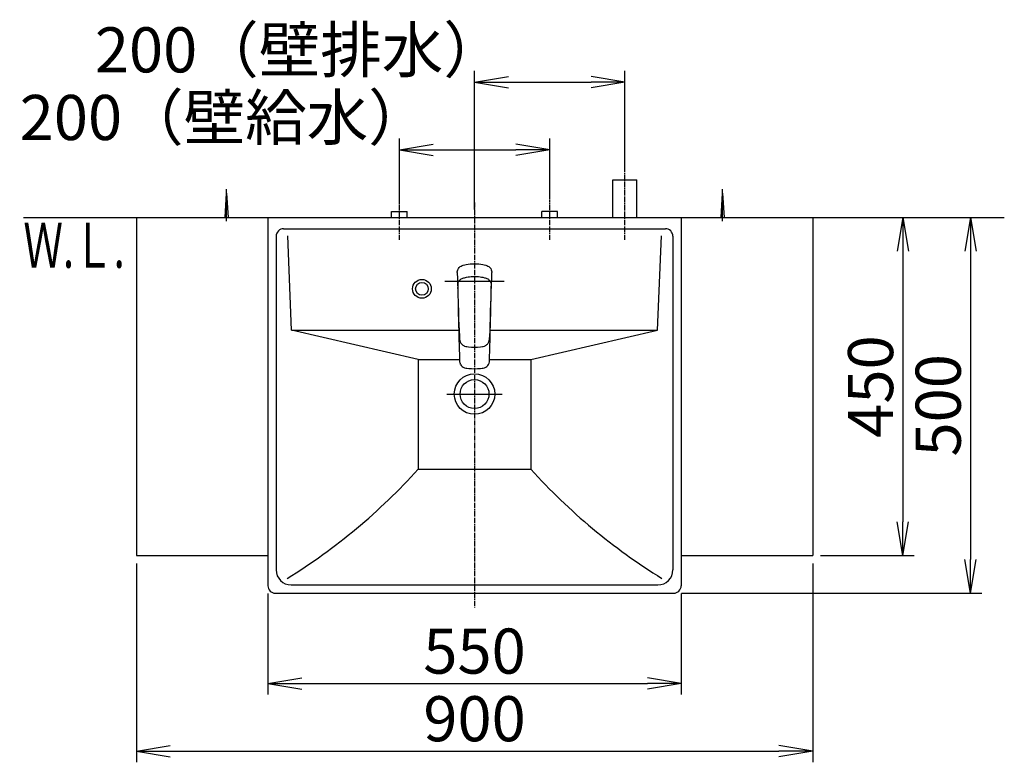
# Model space of a CAD drawing. Extents: x 17 to 2996, y 9 to 3433.
# Drawn here: x 356 to 1666, y 2445 to 3433 of the extents above; entities that cross this region are included whole.
import ezdxf
from ezdxf.enums import TextEntityAlignment as Align

# ---------------------------------------------------------------- set-up
doc = ezdxf.new("R2010")
doc.units = 0
doc.linetypes.add('EXLTYPE3', pattern=[10, 7, -1, 1, -1])
doc.layers.get('0').update_dxf_attribs({"linetype": 'CONTINUOUS'})
doc.layers.get('DEFPOINTS').update_dxf_attribs({"linetype": 'CONTINUOUS'})
doc.layers.add('化粧台', color=7, linetype='CONTINUOUS')
doc.layers.add('寸法', color=7, linetype='CONTINUOUS')
doc.styles.add('EXCADDIM1', font='monotxt', dxfattribs={"width": 0.84, "bigfont": 'extfont'})
doc.styles.add('EXCADSTD', font='monotxt', dxfattribs={"bigfont": 'extfont'})
doc.styles.get("Standard").update_dxf_attribs({"font": 'monotxt', "bigfont": 'extfont'})
doc.dimstyles.new('ISO-25', dxfattribs={"dimtxt": 2.5, "dimasz": 2.5, "dimexe": 1.25, "dimexo": 0.625, "dimtad": 1, "dimtxsty": 'STANDARD', "dimcen": 2.5, "dimazin": 3, "dimtfac": 1, "dimtmove": 0, "dimatfit": 3})

# ---------------------------------------------------------------- blocks, each defined once
blk = doc.blocks.new('EX_NORM')
at = {"color": 0, "linetype": 'CONTINUOUS'}
for q in [(-1, 0.167), (-1, 0), (-1, -0.167)]:
    blk.add_line((0, 0), q, dxfattribs=at)
blk = doc.blocks.new('*D15')
at = {"layer": 'DEFPOINTS', "color": 0}
for p in [(686, 2679.5), (1236, 2679.5), (1236, 2549.5)]:
    blk.add_point(p, dxfattribs=at)
at = {"layer": '寸法', "color": 3, "linetype": 'CONTINUOUS'}
for p, q in [((686, 2669), (686, 2534.5)), ((1236, 2669), (1236, 2534.5)), ((731, 2549.5), (1191, 2549.5))]:
    blk.add_line(p, q, dxfattribs=at)
at = {"layer": '寸法', "color": 3, "xscale": 44.99999618530273, "yscale": 44.99999618530273, "zscale": 44.99999618530273, "rotation": 180}
blk.add_blockref('EX_NORM', (686, 2549.5), dxfattribs=at)
at = {"layer": '寸法', "color": 3, "xscale": 44.99999618530273, "yscale": 44.99999618530273, "zscale": 44.99999618530273}
blk.add_blockref('EX_NORM', (1236, 2549.5), dxfattribs=at)
at = {"layer": '寸法', "color": 2, "insert": (961, 2584.7), "char_height": 60, "attachment_point": 5, "style": 'EXCADDIM1'}
blk.add_mtext('550', dxfattribs=at)
blk = doc.blocks.new('*D16')
at = {"layer": 'DEFPOINTS', "color": 0}
for p in [(511, 2719.5), (1411, 2719.5), (1411, 2459.5)]:
    blk.add_point(p, dxfattribs=at)
at = {"layer": '寸法', "color": 3, "linetype": 'CONTINUOUS'}
for p, q in [((511, 2709), (511, 2444.5)), ((1411, 2709), (1411, 2444.5)), ((556, 2459.5), (1366, 2459.5))]:
    blk.add_line(p, q, dxfattribs=at)
at = {"layer": '寸法', "color": 3, "xscale": 44.99999618530273, "yscale": 44.99999618530273, "zscale": 44.99999618530273, "rotation": 180}
blk.add_blockref('EX_NORM', (511, 2459.5), dxfattribs=at)
at = {"layer": '寸法', "color": 3, "xscale": 44.99999618530273, "yscale": 44.99999618530273, "zscale": 44.99999618530273}
blk.add_blockref('EX_NORM', (1411, 2459.5), dxfattribs=at)
at = {"layer": '寸法', "color": 2, "insert": (961, 2494.7), "char_height": 60, "attachment_point": 5, "style": 'EXCADDIM1'}
blk.add_mtext('900', dxfattribs=at)
blk = doc.blocks.new('*D17')
at = {"layer": 'DEFPOINTS', "color": 0}
for p in [(1411, 3169.5), (1411, 2719.5), (1531, 2719.5)]:
    blk.add_point(p, dxfattribs=at)
at = {"layer": '寸法', "color": 3, "linetype": 'CONTINUOUS'}
for p, q in [((1531, 3124.5), (1531, 2764.5)), ((1421.5, 2719.5), (1546, 2719.5))]:
    blk.add_line(p, q, dxfattribs=at)
at = {"layer": '寸法', "color": 3, "xscale": 44.99999618530273, "yscale": 44.99999618530273, "zscale": 44.99999618530273}
for p, rotation in [((1531, 3169.5), 90), ((1531, 2719.5), 270)]:
    blk.add_blockref('EX_NORM', p, dxfattribs=dict(at, rotation=rotation))
at = {"layer": '寸法', "color": 2, "insert": (1495.8, 2944.5), "char_height": 60, "attachment_point": 5, "rotation": 90, "style": 'EXCADDIM1'}
blk.add_mtext('450', dxfattribs=at)
blk = doc.blocks.new('*D18')
at = {"layer": 'DEFPOINTS', "color": 0}
for p in [(1411, 3169.5), (1226, 2669.5), (1621, 2669.5)]:
    blk.add_point(p, dxfattribs=at)
at = {"layer": '寸法', "color": 3, "linetype": 'CONTINUOUS'}
for p, q in [((1621, 3124.5), (1621, 2714.5)), ((1236.5, 2669.5), (1636, 2669.5))]:
    blk.add_line(p, q, dxfattribs=at)
at = {"layer": '寸法', "color": 3, "xscale": 44.99999618530273, "yscale": 44.99999618530273, "zscale": 44.99999618530273}
for p, rotation in [((1621, 3169.5), 90), ((1621, 2669.5), 270)]:
    blk.add_blockref('EX_NORM', p, dxfattribs=dict(at, rotation=rotation))
at = {"layer": '寸法', "color": 2, "insert": (1585.8, 2919.5), "char_height": 60, "attachment_point": 5, "rotation": 90, "style": 'EXCADDIM1'}
blk.add_mtext('500', dxfattribs=at)
blk = doc.blocks.new('*D19')
at = {"layer": 'DEFPOINTS', "color": 0}
for p in [(1061, 3259.5), (861, 3177.5), (1061, 3183)]:
    blk.add_point(p, dxfattribs=at)
at = {"layer": '寸法', "color": 3, "linetype": 'CONTINUOUS'}
for p, q in [((861, 3188), (861, 3274.5)), ((1061, 3193.5), (1061, 3274.5)), ((906, 3259.5), (1016, 3259.5))]:
    blk.add_line(p, q, dxfattribs=at)
at = {"layer": '寸法', "color": 3, "xscale": 44.99999618530273, "yscale": 44.99999618530273, "zscale": 44.99999618530273, "rotation": 180}
blk.add_blockref('EX_NORM', (861, 3259.5), dxfattribs=at)
at = {"layer": '寸法', "color": 3, "xscale": 44.99999618530273, "yscale": 44.99999618530273, "zscale": 44.99999618530273}
blk.add_blockref('EX_NORM', (1061, 3259.5), dxfattribs=at)
at = {"layer": '寸法', "color": 2, "insert": (628.5, 3294.7), "char_height": 60, "attachment_point": 5, "style": 'EXCADDIM1'}
blk.add_mtext('200（壁給水）', dxfattribs=at)
blk = doc.blocks.new('*D20')
at = {"layer": 'DEFPOINTS', "color": 0}
for p in [(1161, 3349.5), (1161, 3219.5), (961, 3169.5)]:
    blk.add_point(p, dxfattribs=at)
at = {"layer": '寸法', "color": 3, "linetype": 'CONTINUOUS'}
for p, q in [((961, 3180), (961, 3364.5)), ((1161, 3230), (1161, 3364.5)), ((1006, 3349.5), (1116, 3349.5))]:
    blk.add_line(p, q, dxfattribs=at)
at = {"layer": '寸法', "color": 3, "xscale": 44.99999618530273, "yscale": 44.99999618530273, "zscale": 44.99999618530273, "rotation": 180}
blk.add_blockref('EX_NORM', (961, 3349.5), dxfattribs=at)
at = {"layer": '寸法', "color": 3, "xscale": 44.99999618530273, "yscale": 44.99999618530273, "zscale": 44.99999618530273}
blk.add_blockref('EX_NORM', (1161, 3349.5), dxfattribs=at)
at = {"layer": '寸法', "color": 2, "insert": (728.5, 3384.7), "char_height": 60, "attachment_point": 5, "style": 'EXCADDIM1'}
blk.add_mtext('200（壁排水）', dxfattribs=at)

msp = doc.modelspace()

# ---------------------------------------------------------------- linework, layer by layer
at = {"layer": '化粧台', "color": 6, "linetype": 'EXLTYPE3'}
for p, q in [((1161, 3139.5), (1161, 3234.5)), ((861, 3139.5), (861, 3192.5)), ((961, 3189.5), (961, 2649.5)), ((1061, 3139.5), (1061, 3192.5))]:
    msp.add_line(p, q, dxfattribs=at)
at = {"layer": '化粧台', "color": 6, "linetype": 'CONTINUOUS'}
for p, q in [((1145, 3169.5), (1145, 3219.5)), ((1145, 3219.5), (1177, 3219.5)), ((1177, 3169.5), (1177, 3219.5)), ((629, 3169.5), (631, 3202)), ((631, 3164.5), (631, 3207)), ((631, 3202), (633, 3169.5)), ((1289, 3169.5), (1291, 3202)), ((1291, 3164.5), (1291, 3207)), ((1291, 3202), (1293, 3169.5)), ((850.5, 3177.5), (871.5, 3177.5)), ((850.5, 3169.5), (850.5, 3177.5)), ((871.5, 3169.5), (871.5, 3177.5)), ((1071.5, 3177.5), (1050.5, 3177.5)), ((1050.5, 3169.5), (1050.5, 3177.5)), ((1071.5, 3169.5), (1071.5, 3177.5)), ((943.2, 3104.8), (944.6, 3105.4)), ((944.6, 3105.4), (946, 3105.9)), ((946, 3105.9), (948, 3106.5)), ((948, 3106.5), (950, 3107)), ((950, 3107), (952.7, 3107.4)), ((952.7, 3107.4), (955.4, 3107.7)), ((955.4, 3107.7), (958.2, 3107.8)), ((958.2, 3107.8), (959, 3107.8)), ((959, 3107.8), (963, 3107.8)), ((963, 3107.8), (963.8, 3107.8)), ((963.8, 3107.8), (966.6, 3107.7)), ((966.6, 3107.7), (969.3, 3107.4)), ((969.3, 3107.4), (972, 3107)), ((972, 3107), (974, 3106.5)), ((974, 3106.5), (976, 3105.9)), ((976, 3105.9), (977.4, 3105.4)), ((977.4, 3105.4), (978.8, 3104.8)), ((938.1, 3097.1), (938.3, 3098.5)), ((938.1, 3096.1), (938.1, 3097.1)), ((938.1, 3096.1), (938.1, 3094)), ((938.1, 3094), (938.2, 3089.9)), ((938.3, 3098.5), (938.7, 3099.9)), ((938.7, 3099.9), (939.5, 3101.6)), ((938.7, 3099.9), (939.5, 3101.6)), ((939.5, 3101.6), (940.6, 3103)), ((940.6, 3103), (941.8, 3104)), ((941.8, 3104), (943.2, 3104.8)), ((978.8, 3104.8), (980.2, 3104)), ((980.2, 3104), (981.4, 3103)), ((981.4, 3103), (982.5, 3101.6)), ((982.5, 3101.6), (983.3, 3099.9)), ((983.3, 3099.9), (983.7, 3098.5)), ((983.7, 3098.5), (983.9, 3097.1)), ((983.8, 3089.9), (983.9, 3094)), ((983.9, 3097.1), (983.9, 3096.1)), ((983.9, 3094), (983.9, 3096.1)), ((921.5, 3084.5), (1000.5, 3084.5)), ((938.2, 3089.9), (938.4, 3084.7)), ((938.4, 3084.7), (938.4, 3083.7)), ((938.4, 3083.7), (938.6, 3080)), ((938.6, 3080), (938.6, 3078.2)), ((938.7, 3078.5), (938.8, 3080.4)), ((938.8, 3080.4), (938.9, 3081.4)), ((938.9, 3081.4), (939.1, 3082.3)), ((939.1, 3082.3), (939.4, 3083.2)), ((939.4, 3083.2), (939.7, 3083.9)), ((939.7, 3083.9), (940.1, 3084.6)), ((940.1, 3084.6), (940.5, 3085.2)), ((940.5, 3085.2), (941, 3085.8)), ((941, 3085.8), (941.7, 3086.5)), ((941.7, 3086.5), (942.5, 3087.1)), ((942.5, 3087.1), (943.4, 3087.7)), ((943.4, 3087.7), (944.4, 3088.2)), ((944.4, 3088.2), (945.5, 3088.7)), ((945.5, 3088.7), (946.6, 3089)), ((946.6, 3089), (947.6, 3089.3)), ((947.6, 3089.3), (949, 3089.7)), ((949, 3089.7), (950.2, 3089.9)), ((950.2, 3089.9), (952.5, 3090.3)), ((952.5, 3090.3), (954.5, 3090.6)), ((954.5, 3090.6), (956.6, 3090.8)), ((956.6, 3090.8), (958.7, 3090.9)), ((958.7, 3090.9), (961, 3090.9)), ((961, 3090.9), (964, 3090.9)), ((964, 3090.9), (966.2, 3090.7)), ((966.2, 3090.7), (968.4, 3090.5)), ((968.4, 3090.5), (970.3, 3090.2)), ((970.3, 3090.2), (972.2, 3089.9)), ((972.2, 3089.9), (974.4, 3089.3)), ((974.4, 3089.3), (975.3, 3089.1)), ((975.3, 3089.1), (976.5, 3088.7)), ((976.5, 3088.7), (977.5, 3088.2)), ((977.5, 3088.2), (978.5, 3087.7)), ((978.5, 3087.7), (979.4, 3087.2)), ((979.4, 3087.2), (980.2, 3086.5)), ((980.2, 3086.5), (981.2, 3085.6)), ((981.2, 3085.6), (982, 3084.4)), ((982, 3084.4), (982.4, 3083.5)), ((982.4, 3083.5), (982.8, 3082.6)), ((982.8, 3082.6), (983, 3081.6)), ((983, 3081.6), (983.2, 3080.6)), ((983.2, 3080.6), (983.3, 3079.8)), ((983.3, 3079.8), (983.3, 3078.2)), ((983.4, 3078.2), (983.8, 3089.9)), ((938.6, 3078.2), (938.6, 3076.2)), ((938.6, 3076.2), (938.7, 3075.1)), ((938.7, 3078.5), (938.7, 3076.4)), ((938.7, 3076.4), (938.7, 3075.9)), ((938.7, 3074.9), (938.7, 3076.1)), ((938.7, 3074.9), (938.7, 3072.5)), ((938.7, 3072.5), (938.7, 3072.1)), ((938.7, 3072.1), (938.7, 3069.5)), ((938.7, 3069.5), (938.8, 3066.1)), ((938.8, 3066.1), (938.9, 3063.1)), ((983.2, 3067.1), (983.3, 3068.8)), ((983.2, 3064.6), (983.2, 3067.1)), ((983.3, 3076.4), (983.3, 3078.2)), ((983.3, 3076), (983.3, 3076.4)), ((983.3, 3075.1), (983.4, 3076.2)), ((983.3, 3076), (983.3, 3074.8)), ((983.3, 3072.5), (983.3, 3074.8)), ((983.3, 3072.1), (983.3, 3072.5)), ((983.3, 3068.8), (983.3, 3072.1)), ((983.4, 3076.2), (983.4, 3078.2)), ((938.9, 3063.1), (939, 3060.1)), ((939, 3060.1), (939.1, 3057)), ((939, 3060.1), (939, 3058.4)), ((939, 3058.4), (939.1, 3055.8)), ((939.1, 3057.1), (939.6, 3041.8)), ((939.1, 3057), (939.2, 3054.9)), ((939.1, 3055.8), (939.2, 3050.6)), ((982.4, 3041.8), (982.9, 3057.1)), ((982.8, 3055), (982.9, 3057)), ((982.8, 3050.6), (982.9, 3055.8)), ((982.9, 3057), (983, 3059.6)), ((982.9, 3055.8), (983, 3058.4)), ((983, 3059.6), (983.1, 3062.1)), ((983, 3058.4), (983, 3060.1)), ((983.1, 3062.1), (983.2, 3064.6)), ((939.2, 3050.6), (939.3, 3045.4)), ((939.3, 3045.4), (939.4, 3040.1)), ((939.4, 3040.1), (939.6, 3034.9)), ((939.6, 3041.8), (939.8, 3034.3)), ((982.2, 3034.3), (982.4, 3041.8)), ((982.4, 3034.9), (982.6, 3040.1)), ((982.6, 3040.1), (982.7, 3045.4)), ((982.7, 3045.4), (982.8, 3050.6)), ((939.6, 3034.9), (940.2, 3009.5)), ((939.8, 3034.3), (940.1, 3026.8)), ((940.1, 3026.8), (940.4, 3019.2)), ((981.6, 3019.2), (981.9, 3026.8)), ((981.8, 3009.5), (982.4, 3034.9)), ((981.9, 3026.8), (982.2, 3034.3)), ((886, 2980.5), (717.5, 3019.5)), ((940.4, 3019.2), (940.8, 3011.5)), ((981.2, 3011.6), (981.6, 3019.2)), ((1036, 2980.5), (1204.5, 3019.5)), ((940.2, 3009.5), (940.5, 2996.8)), ((940.8, 3011.5), (941, 3008.9)), ((941, 3008.9), (941.1, 3007.6)), ((941.1, 3007.6), (941.5, 3005.7)), ((941.5, 3005.7), (941.5, 3005.6)), ((941.5, 3005.6), (942, 3003.9)), ((942, 3003.9), (942.4, 3003.1)), ((942.4, 3003.1), (942.8, 3002.3)), ((942.8, 3002.3), (943.3, 3001.7)), ((943.3, 3001.7), (943.7, 3001.1)), ((943.7, 3001.1), (944.5, 3000.3)), ((977.5, 3000.3), (978.3, 3001)), ((978.3, 3001), (978.8, 3001.7)), ((978.8, 3001.7), (979.2, 3002.3)), ((979.2, 3002.3), (979.6, 3003.1)), ((979.6, 3003.1), (980, 3003.9)), ((980, 3003.9), (980.5, 3005.6)), ((980.5, 3005.7), (980.9, 3007.6)), ((980.5, 3005.6), (980.5, 3005.7)), ((980.9, 3007.6), (981, 3008.9)), ((981, 3008.9), (981.2, 3011.6)), ((981.1, 2981), (981.8, 3009.5)), ((940.5, 2996.8), (940.8, 2983.9)), ((944.5, 3000.3), (945.4, 2999.6)), ((945.6, 2999.5), (945.4, 2999.6)), ((945.6, 2999.5), (946.2, 2999.1)), ((945.6, 2999.5), (946.2, 2999.1)), ((946.2, 2999.1), (947, 2998.7)), ((947, 2998.7), (947.8, 2998.4)), ((947.8, 2998.4), (949.4, 2997.9)), ((949.4, 2997.9), (950.6, 2997.7)), ((950.6, 2997.7), (953, 2997.4)), ((953, 2997.4), (957, 2997)), ((957, 2997), (961, 2996.9)), ((961, 2996.9), (965, 2997)), ((965, 2997), (969, 2997.4)), ((969, 2997.4), (971.4, 2997.7)), ((971.4, 2997.7), (972.6, 2997.9)), ((972.6, 2997.9), (974.2, 2998.4)), ((974.2, 2998.4), (975, 2998.7)), ((975, 2998.7), (975.8, 2999.1)), ((975.8, 2999.1), (976.4, 2999.5)), ((975.8, 2999.1), (976.4, 2999.5)), ((976.4, 2999.5), (976.6, 2999.6)), ((976.6, 2999.6), (977.5, 3000.3)), ((886, 2980.5), (886, 2834.5)), ((886, 2980.5), (940.9, 2980.5)), ((940.8, 2983.9), (940.9, 2981)), ((940.9, 2981), (941, 2980)), ((940.9, 2981), (941, 2980)), ((941, 2979.5), (941, 2980)), ((941, 2979.5), (941.2, 2977.5)), ((941.2, 2977.5), (941.7, 2975.7)), ((941.7, 2975.7), (942.1, 2974.6)), ((941.7, 2975.7), (942.1, 2974.6)), ((942.3, 2973.9), (942.1, 2974.6)), ((979.7, 2973.9), (979.9, 2974.6)), ((979.9, 2974.6), (980.3, 2975.7)), ((979.9, 2974.6), (980.3, 2975.7)), ((980.3, 2975.7), (980.8, 2977.5)), ((980.8, 2977.5), (981, 2979.5)), ((981, 2980), (981.1, 2981)), ((981, 2980), (981.1, 2981)), ((981, 2979.5), (981, 2980)), ((981.1, 2980.5), (1036, 2980.5)), ((1036, 2980.5), (1036, 2834.5)), ((942.3, 2973.9), (943.3, 2972.4)), ((943.3, 2972.4), (944.5, 2971.2)), ((944.5, 2971.2), (945.9, 2970.2)), ((945.9, 2970.2), (947.6, 2969.5)), ((947.6, 2969.5), (947.7, 2969.5)), ((947.7, 2969.5), (949.5, 2969)), ((949.5, 2969), (950.7, 2968.8)), ((950.7, 2968.8), (953.2, 2968.5)), ((953.2, 2968.5), (957.1, 2968.3)), ((957.1, 2968.3), (961, 2968.2)), ((961, 2968.2), (964.9, 2968.3)), ((964.9, 2968.3), (968.8, 2968.5)), ((968.8, 2968.5), (971.3, 2968.8)), ((971.3, 2968.8), (972.5, 2969)), ((972.5, 2969), (974.3, 2969.5)), ((974.3, 2969.5), (974.4, 2969.5)), ((974.4, 2969.5), (976.1, 2970.2)), ((976.1, 2970.2), (977.5, 2971.2)), ((977.5, 2971.2), (978.8, 2972.4)), ((978.8, 2972.4), (979.7, 2973.9)), ((924.1, 2934.5), (997.9, 2934.5)), ((886, 2834.5), (1036, 2834.5))]:
    msp.add_line(p, q, dxfattribs=at)
at = {"layer": '化粧台', "color": 7, "linetype": 'CONTINUOUS'}
msp.add_line((361, 3169.5), (1666, 3169.5), dxfattribs=at)
at = {"layer": '化粧台', "color": 2, "linetype": 'CONTINUOUS'}
for p, q in [((511, 3169.5), (511, 2719.5)), ((511, 3169.5), (1411, 3169.5)), ((686, 3169.5), (1236, 3169.5)), ((686, 3169.5), (686, 2679.5)), ((1236, 3169.5), (1236, 2679.5)), ((1411, 3169.5), (1411, 2719.5)), ((707, 3154.5), (1215, 3154.5)), ((717.5, 3019.5), (712.4, 3145.2)), ((1204.5, 3019.5), (1209.6, 3145.2)), ((697, 3144.5), (697, 2700.5)), ((1225, 3144.5), (1225, 2700.5)), ((717.5, 3019.5), (939.9, 3019.5)), ((982.1, 3019.5), (1204.5, 3019.5)), ((511, 2719.5), (686, 2719.5)), ((1236, 2719.5), (1411, 2719.5)), ((717, 2680.5), (1205, 2680.5)), ((696, 2669.5), (1226, 2669.5))]:
    msp.add_line(p, q, dxfattribs=at)
at = {"layer": '化粧台', "color": 6, "linetype": 'CONTINUOUS'}
for radius in [12.5, 8.5]:
    msp.add_circle((891, 3074.5), radius, dxfattribs=at)
at = {"layer": '化粧台', "color": 2, "linetype": 'CONTINUOUS'}
for radius in [26.9, 19.2]:
    msp.add_circle((961, 2934.5), radius, dxfattribs=at)
for centre, radius, start, end in [((707, 3144.5), 10, 90, 180), ((1215, 3144.5), 10, 0, 90), ((717, 2700.5), 20, 180, 270), ((1205, 2700.5), 20, 270, 0), ((696, 2679.5), 10, 180, 270), ((1226, 2679.5), 10, 270, 0)]:
    msp.add_arc(centre, radius, start, end, dxfattribs=at)
at = {"layer": '化粧台', "color": 6, "linetype": 'CONTINUOUS'}
for centre, start, end in [((292.1, 3370.4), 301.6289, 317.9381), ((1629.9, 3370.4), 222.0619, 238.3711)]:
    msp.add_arc(centre, 800, start, end, dxfattribs=at)

# ---------------------------------------------------------------- texts
at = {"layer": '化粧台', "color": 2, "linetype": 'CONTINUOUS', "style": 'EXCADSTD', "width": 0.908654}
msp.add_text('Ｗ.Ｌ.', height=60, dxfattribs=at).set_placement((360.6, 3102.5), (495.5, 3102.5), align=Align.FIT)

# ---------------------------------------------------------------- dimensions: what is measured, and where the dimension line sits
at = {"layer": '寸法', "color": 3, "linetype": 'CONTINUOUS'}
for base, p1, p2, text, picture, middle in [((1161, 3349.5), (961, 3169.5), (1161, 3219.5), '200（壁排水）', '*D20', (728.5, 3384.7)), ((1061, 3259.5), (861, 3177.5), (1061, 3183), '200（壁給水）', '*D19', (628.5, 3294.7))]:
    dim = msp.add_linear_dim(base=base, p1=p1, p2=p2, text=text, dimstyle='ISO-25', override={"dimtxt": 59.999996, "dimasz": 44.999996, "dimexe": 15, "dimexo": 10.5, "dimgap": 0, "dimtad": 1, "dimjust": 1, "dimtih": 0, "dimtoh": 0, "dimdec": 0, "dimzin": 0, "dimlunit": 2, "dimtxsty": 'EXCADDIM1', "dimblk1": 'EX_NORM', "dimblk2": 'EX_NORM', "dimsah": 1, "dimse1": 0, "dimse2": 0, "dimclrd": 3, "dimclre": 3, "dimclrt": 2, "dimtmove": 2}, dxfattribs=at)
    dim.commit()
    dim.dimension.update_dxf_attribs({"geometry": picture, "text_midpoint": middle, "dimtype": 160})
for base, p2, picture, middle in [((1621, 2669.5), (1226, 2669.5), '*D18', (1585.8, 2919.5)), ((1531, 2719.5), (1411, 2719.5), '*D17', (1495.8, 2944.5))]:
    dim = msp.add_linear_dim(base=base, p1=(1411, 3169.5), p2=p2, angle=90, dimstyle='ISO-25', override={"dimtxt": 59.999996, "dimasz": 44.999996, "dimexe": 15, "dimexo": 10.5, "dimgap": 0, "dimtad": 1, "dimjust": 0, "dimtih": 0, "dimtoh": 0, "dimdec": 0, "dimzin": 0, "dimlunit": 2, "dimtxsty": 'EXCADDIM1', "dimblk1": 'EX_NORM', "dimblk2": 'EX_NORM', "dimsah": 1, "dimse1": 1, "dimse2": 0, "dimclrd": 3, "dimclre": 3, "dimclrt": 2, "dimtmove": 2}, dxfattribs=at)
    dim.commit()
    dim.dimension.update_dxf_attribs({"geometry": picture, "text_midpoint": middle, "dimtype": 160})
for base, p1, p2, picture, middle in [((1411, 2459.5), (511, 2719.5), (1411, 2719.5), '*D16', (961, 2494.7)), ((1236, 2549.5), (686, 2679.5), (1236, 2679.5), '*D15', (961, 2584.7))]:
    dim = msp.add_linear_dim(base=base, p1=p1, p2=p2, dimstyle='ISO-25', override={"dimtxt": 59.999996, "dimasz": 44.999996, "dimexe": 15, "dimexo": 10.5, "dimgap": 0, "dimtad": 1, "dimjust": 0, "dimtih": 0, "dimtoh": 0, "dimdec": 0, "dimzin": 0, "dimlunit": 2, "dimtxsty": 'EXCADDIM1', "dimblk1": 'EX_NORM', "dimblk2": 'EX_NORM', "dimsah": 1, "dimse1": 0, "dimse2": 0, "dimclrd": 3, "dimclre": 3, "dimclrt": 2, "dimtmove": 2}, dxfattribs=at)
    dim.commit()
    dim.dimension.update_dxf_attribs({"geometry": picture, "text_midpoint": middle, "dimtype": 160})

doc.saveas('drawing.dxf')
